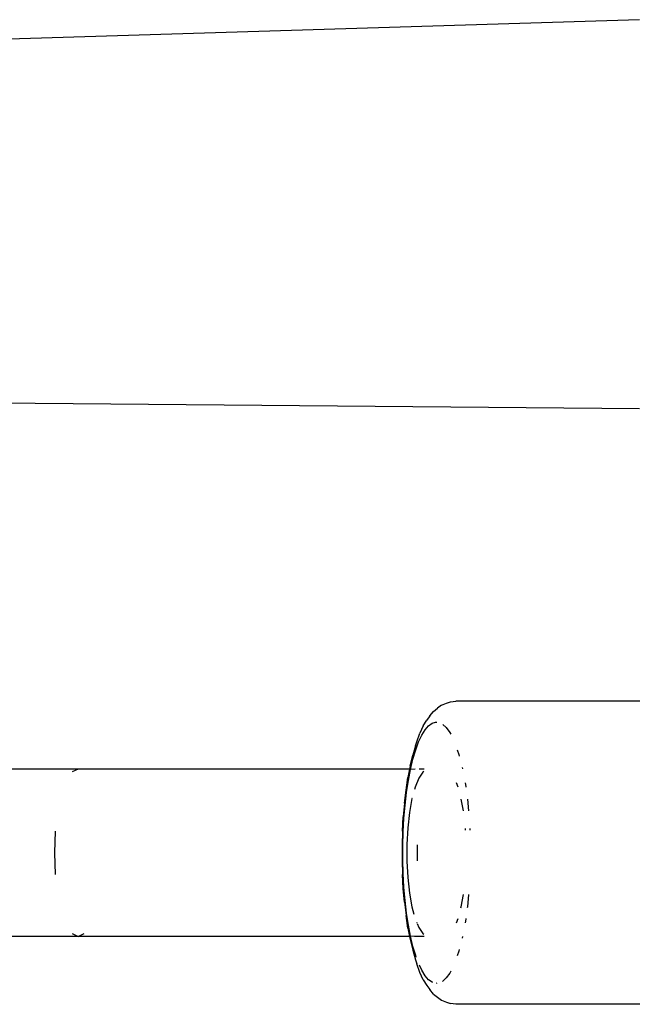
# Model space of a CAD drawing. Units: millimetres. Extents: x -6029 to 391586, y -3372 to 5974.
# Drawn here: x 3300 to 3359, y 4219 to 4313 of the extents above; entities that cross this region are included whole.
import ezdxf

# ---------------------------------------------------------------- set-up
doc = ezdxf.new("R2010")
doc.units = ezdxf.units.MM
doc.layers.add('Toestel 2D', color=7, linetype='Continuous', lineweight=20)
doc.layers.add('VP-EQ', color=7, linetype='Continuous', true_color=0x8a3492)

# ---------------------------------------------------------------- blocks, each defined once
blk = doc.blocks.new('RB1219_')
at = {"layer": 'VP-EQ', "color": 0}
for p, q in [((5184.204, -3951.344), (5165.4085, -3951.9235)), ((5184.204, -3955.0665), (5177.9378, -3955.0113)), ((5182.3088, -3957.9023), (5182.3547, -3957.8825)), ((5182.3547, -3957.8825), (5182.3944, -3957.8703)), ((5182.3944, -3957.8703), (5182.4443, -3957.8635)), ((5187.274, -3957.8635), (5182.4443, -3957.8635)), ((5182.1955, -3958.004), (5182.2322, -3957.9613)), ((5182.2322, -3957.9613), (5182.2703, -3957.9304)), ((5182.3088, -3957.9023), (5182.2703, -3957.9304)), ((5182.1342, -3958.0989), (5182.1685, -3958.043)), ((5182.1955, -3958.004), (5182.1685, -3958.043)), ((5182.2182, -3958.074), (5182.2525, -3958.0634)), ((5182.2525, -3958.0634), (5182.2642, -3958.0646)), ((5182.1342, -3958.0989), (5182.1017, -3958.1685)), ((5182.1196, -3958.1888), (5182.1514, -3958.1371)), ((5182.1514, -3958.1371), (5182.1843, -3958.0987)), ((5182.1843, -3958.0987), (5182.2182, -3958.074)), ((5182.3211, -3958.0846), (5182.3545, -3958.1162)), ((5182.3545, -3958.1162), (5182.3869, -3958.1613)), ((5182.3869, -3958.1613), (5182.3967, -3958.1797)), ((5182.0597, -3958.289), (5182.0712, -3958.2511)), ((5182.0613, -3958.3298), (5182.0895, -3958.2533)), ((5182.0712, -3958.2511), (5182.1017, -3958.1685)), ((5182.0895, -3958.2533), (5182.1196, -3958.1888)), ((5182.0597, -3958.289), (5182.0327, -3958.3803)), ((5182.0354, -3958.4174), (5182.0613, -3958.3298)), ((5182.4596, -3958.3281), (5182.4742, -3958.3722)), ((5182.0083, -3958.4821), (5182.0327, -3958.3803)), ((5182.0121, -3958.5151), (5182.0354, -3958.4174)), ((5182.4742, -3958.3722), (5182.4782, -3958.3875)), ((5178.8301, -3958.5129), (4995.0336, -3958.5129)), ((5178.8301, -3958.5129), (5178.7715, -3958.5402)), ((5182.0024, -3958.5129), (5178.8301, -3958.5129)), ((5182.0024, -3958.5129), (5181.9869, -3958.5933)), ((5181.9915, -3958.6219), (5182.0121, -3958.5151)), ((5182.0083, -3958.4821), (5182.0024, -3958.5129)), ((5182.0121, -3958.5151), (5182.0024, -3958.5129)), ((5182.0573, -3958.5129), (5182.0121, -3958.5151)), ((5182.1295, -3958.5406), (5182.0907, -3958.5978)), ((5182.1413, -3958.5129), (5182.0935, -3958.5129)), ((5182.1379, -3958.5352), (5182.1295, -3958.5406)), ((5182.5056, -3958.4966), (5182.5088, -3958.5114)), ((5181.9687, -3958.7127), (5181.9869, -3958.5933)), ((5181.974, -3958.7366), (5181.9915, -3958.6219)), ((5182.0907, -3958.5978), (5182.0556, -3958.6838)), ((5181.9539, -3958.8389), (5181.9687, -3958.7127)), ((5182.0556, -3958.6838), (5182.0494, -3958.7069)), ((5182.4667, -3958.6838), (5182.4506, -3958.6444)), ((5182.534, -3958.6444), (5182.5399, -3958.6784)), ((5182.5399, -3958.6784), (5182.5406, -3958.6838)), ((5181.9598, -3958.8577), (5181.974, -3958.7366)), ((5182.0256, -3958.7952), (5182.0021, -3958.9274)), ((5182.0263, -3958.7926), (5182.0256, -3958.7952)), ((5182.5176, -3958.9129), (5182.4977, -3958.8015)), ((5182.5561, -3958.7998), (5182.5675, -3958.9129)), ((5181.9539, -3958.8389), (5181.9427, -3958.9704)), ((5181.949, -3958.9841), (5181.9598, -3958.8577)), ((5181.9351, -3959.1059), (5181.9427, -3958.9704)), ((5181.9417, -3959.1141), (5181.949, -3958.9841)), ((5182.0021, -3958.9274), (5181.9858, -3959.0752)), ((5178.6112, -3959.1059), (5178.6035, -3959.3129)), ((5181.9351, -3959.1059), (5181.9313, -3959.2437)), ((5181.9858, -3959.0752), (5181.9775, -3959.2326)), ((5182.5376, -3959.0969), (5182.5368, -3959.0823)), ((5182.5787, -3959.0823), (5182.5793, -3959.0969)), ((5181.9381, -3959.2464), (5181.9417, -3959.1141)), ((5181.9313, -3959.2437), (5181.9313, -3959.3822)), ((5181.9381, -3959.3795), (5181.9381, -3959.2464)), ((5181.9775, -3959.2326), (5181.9775, -3959.3933)), ((5182.0796, -3959.3901), (5182.0796, -3959.2358)), ((5178.6035, -3959.3129), (5178.6112, -3959.52)), ((5181.9313, -3959.3822), (5181.9351, -3959.52)), ((5181.9417, -3959.5118), (5181.9381, -3959.3795)), ((5181.9775, -3959.3933), (5181.9858, -3959.5506)), ((5181.9427, -3959.6554), (5181.9351, -3959.52)), ((5181.949, -3959.6418), (5181.9417, -3959.5118)), ((5181.9858, -3959.5506), (5182.0021, -3959.6984)), ((5181.9539, -3959.787), (5181.9427, -3959.6554)), ((5181.9598, -3959.7681), (5181.949, -3959.6418)), ((5181.974, -3959.8893), (5181.9598, -3959.7681)), ((5182.0021, -3959.6984), (5182.0256, -3959.8307)), ((5182.4966, -3959.8307), (5182.5176, -3959.7129)), ((5182.5675, -3959.7129), (5182.5557, -3959.8295)), ((5181.9539, -3959.787), (5181.9687, -3959.9132)), ((5182.0256, -3959.8307), (5182.0443, -3959.9003)), ((5182.4939, -3959.841), (5182.4966, -3959.8307)), ((5182.5557, -3959.8295), (5182.5542, -3959.841)), ((5181.9869, -3960.0326), (5181.9687, -3959.9132)), ((5181.9915, -3960.0039), (5181.974, -3959.8893)), ((5182.4506, -3959.9815), (5182.4667, -3959.9421)), ((5182.5399, -3959.9475), (5182.534, -3959.9815)), ((5182.5407, -3959.9414), (5182.5399, -3959.9475)), ((5181.9869, -3960.0326), (5182.0024, -3960.1129)), ((5182.0121, -3960.1107), (5181.9915, -3960.0039)), ((5182.0702, -3959.9778), (5182.0721, -3959.9826)), ((5182.0743, -3959.988), (5182.0907, -3960.0281)), ((5182.0907, -3960.0281), (5182.1295, -3960.0853)), ((5178.8301, -3960.1129), (4995.0336, -3960.1129)), ((5178.7715, -3960.0857), (5178.8301, -3960.1129)), ((5178.8301, -3960.1129), (5178.8888, -3960.0857)), ((5182.0024, -3960.1129), (5178.8301, -3960.1129)), ((5182.0121, -3960.1107), (5182.0024, -3960.1129)), ((5182.0024, -3960.1129), (5182.0083, -3960.1438)), ((5182.0083, -3960.1438), (5182.0327, -3960.2456)), ((5182.0354, -3960.2085), (5182.0121, -3960.1107)), ((5182.0494, -3960.1129), (5182.0121, -3960.1107)), ((5182.1413, -3960.1129), (5182.0533, -3960.1129)), ((5182.1295, -3960.0853), (5182.1379, -3960.0907)), ((5182.5088, -3960.1145), (5182.5056, -3960.1292)), ((5182.0613, -3960.2961), (5182.0354, -3960.2085)), ((5182.4782, -3960.2384), (5182.4742, -3960.2537)), ((5182.0327, -3960.2456), (5182.0597, -3960.3368)), ((5182.0668, -3960.311), (5182.0613, -3960.2961)), ((5182.4742, -3960.2537), (5182.4596, -3960.2978)), ((5182.0597, -3960.3368), (5182.0712, -3960.3748)), ((5182.1017, -3960.4574), (5182.0712, -3960.3748)), ((5182.1196, -3960.4371), (5182.0967, -3960.388)), ((5182.1342, -3960.527), (5182.1017, -3960.4574)), ((5182.1514, -3960.4888), (5182.1196, -3960.4371)), ((5182.1843, -3960.5272), (5182.1514, -3960.4888)), ((5182.3545, -3960.5097), (5182.3211, -3960.5413)), ((5182.3869, -3960.4646), (5182.3545, -3960.5097)), ((5182.3967, -3960.4462), (5182.3869, -3960.4646)), ((5182.1342, -3960.527), (5182.1685, -3960.5829)), ((5182.1685, -3960.5829), (5182.1955, -3960.6219)), ((5182.2182, -3960.5519), (5182.1843, -3960.5272)), ((5182.2243, -3960.5538), (5182.2182, -3960.5519)), ((5182.2642, -3960.5613), (5182.2569, -3960.562)), ((5182.3188, -3960.5425), (5182.3211, -3960.5413)), ((5182.2322, -3960.6646), (5182.1955, -3960.6219)), ((5182.2322, -3960.6646), (5182.2703, -3960.6955)), ((5182.2703, -3960.6955), (5182.3088, -3960.7236)), ((5182.3088, -3960.7236), (5182.3547, -3960.7434)), ((5182.3547, -3960.7434), (5182.3944, -3960.7556)), ((5182.4443, -3960.7624), (5182.3944, -3960.7556)), ((5187.274, -3960.7624), (5182.4443, -3960.7624))]:
    blk.add_line(p, q, dxfattribs=at)
blk = doc.blocks.new('VPL-14-RB1219')
at = {"layer": 'Toestel 2D', "color": 0, "xscale": 10, "yscale": 10, "zscale": 10}
blk.add_blockref('RB1219_', (-48482.569, 43826.303), dxfattribs=at)

msp = doc.modelspace()

# ---------------------------------------------------------------- block references
msp.add_blockref('VPL-14-RB1219', (0, 0))

doc.saveas('drawing.dxf')
